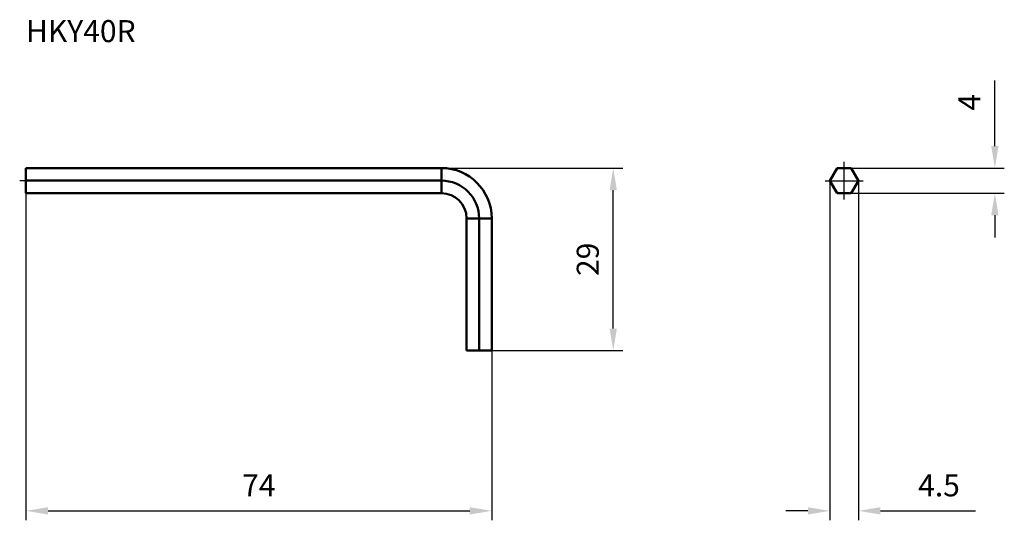
# Model space of a CAD drawing. Units: millimetres. Extents: x -1 to 155, y -54 to 26.
import ezdxf

# ---------------------------------------------------------------- set-up
doc = ezdxf.new("R2010")
doc.units = ezdxf.units.MM
doc.linetypes.add('CENTER2', pattern=[28.575, 19.05, -3.175, 3.175, -3.175])
for name, color, linetype, lineweight in [('1', 4, 'Continuous', 50), ('2', 7, 'Continuous', 25), ('4', 2, 'CENTER2', 25), ('sk6', 5, 'Continuous', 35)]:
    doc.layers.add(name, color=color, linetype=linetype, lineweight=lineweight)
doc.styles.add('simplex', font='txt.shx', dxfattribs={"height": 3.5})
doc.dimstyles.new('コピー - ISO-25', dxfattribs={"dimscale": 0, "dimtxt": 3.5, "dimasz": 3.5, "dimexe": 1.5, "dimexo": 0, "dimgap": 2.3, "dimtad": 1, "dimdec": 8, "dimdsep": 46, "dimtxsty": 'simplex', "dimcen": 0.09, "dimclrd": 256, "dimclre": 256, "dimclrt": 256, "dimadec": 0, "dimazin": 0, "dimtfac": 1, "dimtofl": 0, "dimtmove": 0, "dimatfit": 3, "dimfxl": 1, "dimtolj": 1, "dimlwd": -1, "dimlwe": -1, "dimarcsym": 0})

# ---------------------------------------------------------------- blocks, each defined once
blk = doc.blocks.new('*D6')
at = {"layer": '2'}
for p, q in [((0, -2), (0, -53.95)), ((74, -27), (74, -53.95)), ((3.5, -52.45), (70.5, -52.45))]:
    blk.add_line(p, q, dxfattribs=at)
for points in [[(3.5, -51.87), (3.5, -53.04), (0, -52.45)], [(70.5, -53.04), (70.5, -51.87), (74, -52.45)]]:
    blk.add_solid(points, dxfattribs=at)
at = {"layer": 'Defpoints', "color": 0}
for p in [(0, -2), (74, -27), (74, -52.45)]:
    blk.add_point(p, dxfattribs=at)
at = {"layer": '2', "insert": (37, -48.4), "char_height": 3.5, "attachment_point": 5, "style": 'simplex'}
blk.add_mtext('\\A1;74', dxfattribs=at)
blk = doc.blocks.new('*D7')
at = {"layer": '2'}
for p, q in [((66, 2), (94.81, 2)), ((93.31, -23.5), (93.31, -1.5)), ((74, -27), (94.81, -27))]:
    blk.add_line(p, q, dxfattribs=at)
for points in [[(93.89, -1.5), (92.73, -1.5), (93.31, 2)], [(92.73, -23.5), (93.89, -23.5), (93.31, -27)]]:
    blk.add_solid(points, dxfattribs=at)
at = {"layer": 'Defpoints', "color": 0}
for p in [(66, 2), (93.31, 2), (74, -27)]:
    blk.add_point(p, dxfattribs=at)
at = {"layer": '2', "insert": (89.26, -12.5), "char_height": 3.5, "attachment_point": 5, "rotation": 90, "style": 'simplex'}
blk.add_mtext('\\A1;29', dxfattribs=at)
blk = doc.blocks.new('*D8')
at = {"layer": '2'}
for p, q in [((153.94, 5.49), (153.94, 15.92)), ((131.11, 1.99), (155.44, 1.99)), ((131.11, -2.01), (155.44, -2.01)), ((153.94, -5.51), (153.94, -9.01))]:
    blk.add_line(p, q, dxfattribs=at)
for points in [[(153.36, 5.49), (154.53, 5.49), (153.94, 1.99)], [(154.53, -5.51), (153.36, -5.51), (153.94, -2.01)]]:
    blk.add_solid(points, dxfattribs=at)
at = {"layer": 'Defpoints', "color": 0}
for p in [(131.11, 1.99), (153.94, 1.99), (131.11, -2.01)]:
    blk.add_point(p, dxfattribs=at)
at = {"layer": '2', "insert": (149.89, 12.45), "char_height": 3.5, "attachment_point": 5, "rotation": 90, "style": 'simplex'}
blk.add_mtext('\\A1;4', dxfattribs=at)
blk = doc.blocks.new('*D9')
at = {"layer": '2'}
for p, q in [((127.73, -0.01), (127.73, -53.95)), ((132.27, -0.01), (132.27, -53.95)), ((124.23, -52.45), (120.73, -52.45)), ((135.77, -52.45), (150.87, -52.45))]:
    blk.add_line(p, q, dxfattribs=at)
for points in [[(124.23, -53.04), (124.23, -51.87), (127.73, -52.45)], [(135.77, -51.87), (135.77, -53.04), (132.27, -52.45)]]:
    blk.add_solid(points, dxfattribs=at)
at = {"layer": 'Defpoints', "color": 0}
for p in [(127.73, -0.01), (132.27, -0.01), (132.27, -52.45)]:
    blk.add_point(p, dxfattribs=at)
at = {"layer": '2', "insert": (145.07, -48.4), "char_height": 3.5, "attachment_point": 5, "style": 'simplex'}
blk.add_mtext('\\A1;4.5', dxfattribs=at)

msp = doc.modelspace()

# ---------------------------------------------------------------- linework, layer by layer
at = {"layer": '1'}
for p, q in [((0, 2), (66, 2)), ((0, 2), (0, -2)), ((66, 2), (66, -2)), ((127.735, -0.01475439), (128.88970054, 1.98524561)), ((128.88970054, 1.98524561), (131.11029946, 1.98524561)), ((131.11029946, 1.98524561), (132.265, -0.01475439)), ((0, 0), (66, 0)), ((128.88970054, -2.01475439), (127.735, -0.01475439)), ((132.265, -0.01475439), (131.11029946, -2.01475439)), ((0, -2), (66, -2)), ((131.11029946, -2.01475439), (128.88970054, -2.01475439)), ((74, -6), (70, -6)), ((70, -6), (70, -27)), ((72, -6), (72, -27)), ((74, -6), (74, -27)), ((74, -27), (70, -27))]:
    msp.add_line(p, q, dxfattribs=at)
for radius in [8, 6, 4]:
    msp.add_arc((66, -6), radius, 0, 90, dxfattribs=at)
at = {"layer": '4'}
for p, q in [((130, -2.98911941), (130, 3.01088059)), ((-1, 0), (66, 0)), ((127, -0.01475439), (133, -0.01475439)), ((72, -6), (72, -28))]:
    msp.add_line(p, q, dxfattribs=at)
msp.add_arc((66, -6), 6, 0, 90, dxfattribs=at)

# ---------------------------------------------------------------- texts
at = {"layer": 'sk6', "style": 'simplex'}
msp.add_text('HKY40R', height=3.5, dxfattribs=at).set_placement((0, 22))

# ---------------------------------------------------------------- dimensions: what is measured, and where the dimension line sits
at = {"layer": '2'}
for base, p1, p2, picture, middle in [((153.94368337, 1.98524561), (131.11029946, -2.01475439), (131.11029946, 1.98524561), '*D8', (149.89368337, 12.45191228)), ((93.3093214458, 2), (74, -27), (66, 2), '*D7', (89.2593214458, -12.5))]:
    dim = msp.add_linear_dim(base=base, p1=p1, p2=p2, angle=90, dimstyle='コピー - ISO-25', override={"dimscale": 1}, dxfattribs=at)
    dim.commit()
    dim.dimension.update_dxf_attribs({"geometry": picture, "text_midpoint": middle})
for base, p1, p2, override, picture, middle in [((132.265, -52.45269193), (127.735, -0.01475439), (132.265, -0.01475439), {"dimscale": 1, "dimdec": 1}, '*D9', (145.065, -48.40269193)), ((74, -52.4526919256), (0, -2), (74, -27), {"dimscale": 1}, '*D6', (37, -48.4026919256))]:
    dim = msp.add_linear_dim(base=base, p1=p1, p2=p2, dimstyle='コピー - ISO-25', override=override, dxfattribs=at)
    dim.commit()
    dim.dimension.update_dxf_attribs({"geometry": picture, "text_midpoint": middle})

doc.saveas('drawing.dxf')
